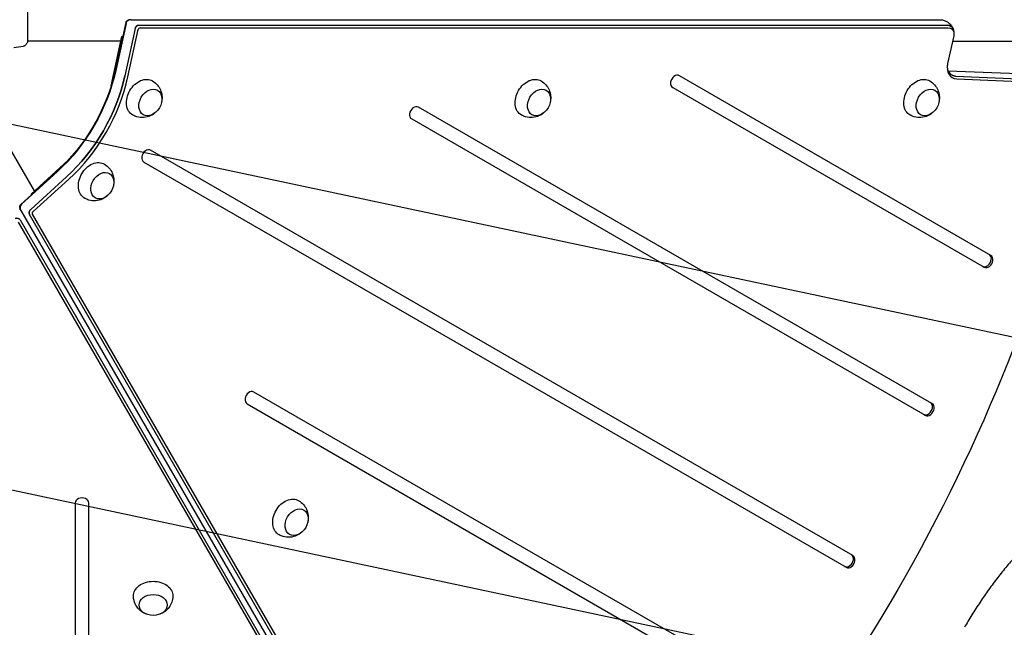
# Model space of a CAD drawing. Units: millimetres. Extents: x -5426 to 5928, y -4507 to 4323.
# Drawn here: x 1803 to 2677, y -179 to 360 of the extents above; entities that cross this region are included whole.
import ezdxf

# ---------------------------------------------------------------- set-up
doc = ezdxf.new("R2010")
doc.units = ezdxf.units.MM
doc.header["$LTSCALE"] = 20
doc.linetypes.add('HIDDEN', pattern=[9.525, 6.35, -3.175])
for name, color, linetype in [('2d', 230, 'Continuous'), ('AS-Free_Space', 31, 'HIDDEN'), ('AS-Free_Space_Hatch', 31, 'HIDDEN')]:
    doc.layers.add(name, color=color, linetype=linetype)

msp = doc.modelspace()

# ---------------------------------------------------------------- hatches: boundary and pattern name
at = {"layer": 'AS-Free_Space_Hatch'}
h = msp.add_hatch(dxfattribs=at)
h.set_pattern_fill('ANSI31', color=256, scale=100, angle=123)
h.paths.add_polyline_path([(3730.85, 374.61), (4794.51, 988.72, 1), (3794.51, 2720.77), (2018.07, 1695.14, 0.416459), (1655.9, 322.49, 0.395085), (2073.18, -979.22), (2582.29, -1262.7), (2981.92, -2625.48, 1), (4901.1, -2062.68), (4501.47, -699.91, 0.170067)])
h.paths.add_polyline_path([(-2022.07, -92.33, 0.414214), (-2388.1, 1273.69, 0.414214), (-3754.12, 907.67), (-4803.13, -909.27, 0.414214), (-4437.1, -2275.29, 0.414214), (-3071.08, -1909.27)])

# ---------------------------------------------------------------- linework, layer by layer
at = {"layer": '2d'}
for p, q in [((1810.4, 341), (1810.4, 380)), ((1901.99, 360.46), (2619.61, 360.46)), ((1897.27, 358.06), (1888.14, 316.21)), ((1897.41, 357.22), (1888.28, 315.38)), ((1905.51, 352.54), (1896.39, 310.7)), ((1899.15, 309.86), (1908.27, 351.7)), ((1908.77, 355.62), (2626.39, 355.62)), ((1909.87, 353.22), (2627.49, 353.22)), ((1892.97, 341.5), (1810.4, 341.5)), ((1884.33, 301.88), (1893.84, 345.49)), ((1893.84, 345.49), (1894.45, 345.14)), ((1893.84, 345.49), (1894.53, 345.49)), ((2631.94, 346.06), (2626.59, 321.55)), ((2630.95, 341.5), (2684.4, 341.5)), ((2627.02, 315.22), (2718.84, 311.45)), ((2664.96, 151.18), (2388.57, 310.75)), ((2633.54, 310.39), (2725.36, 306.62)), ((2634.6, 307.99), (2726.42, 304.22)), ((2382.57, 300.36), (2658.96, 140.79)), ((1816.14, 208.43), (1774.86, 279.93)), ((2612.69, 19.7), (2156.93, 282.83)), ((2150.93, 272.44), (2606.69, 9.31)), ((2542.49, -115.29), (1919.28, 244.52)), ((1846.13, 235.72), (1813.12, 205.68)), ((1913.28, 234.13), (2536.49, -125.68)), ((1835.62, 225.25), (1803.94, 196.42)), ((1836.41, 225.55), (1804.74, 196.72)), ((1812.85, 192.04), (1844.52, 220.86)), ((1814.95, 190.07), (1846.62, 218.89)), ((1813.73, 205.33), (1813.12, 205.68)), ((1813.12, 205.68), (1813.46, 205.08)), ((1804.16, 191.09), (2162.97, -430.38)), ((2163.04, -430.34), (1804.23, 191.14)), ((2170.62, -433.8), (1811.81, 187.69)), ((2173.26, -433.56), (1814.44, 187.93)), ((1801.84, 180.65), (2160.65, -440.83)), ((1803.36, 182.81), (2162.17, -438.67)), ((2657.51, 141.62), (2658.96, 140.79)), ((2466.69, -233.18), (2010.93, 29.95)), ((2004.93, 19.56), (2460.69, -243.57)), ((2605.24, 10.14), (2606.69, 9.31)), ((1852.4, -68.5), (1852.4, -594.76)), ((1864.4, -594.76), (1864.4, -68.5)), ((2535.05, -124.85), (2536.49, -125.68))]:
    msp.add_line(p, q, dxfattribs=at)
at = {"layer": '2d', "extrusion": (0, 0, -1)}
for centre, major_axis, start_param, end_param in [((1898.54, 358.06), (0.8, 1.39), -1.97733, -1.142672), ((1899.98, 357.22), (1.63, 2.83), -1.976791, -0.626789), ((1899.98, 357.22), (1.63, 2.83), -1.976791, -0.626789), ((1908.09, 352.54), (1.63, 2.83), -1.976518, -0.40339), ((2624.49, 346.89), (4.63, 8.03), -0.405834, 0.626786), ((2625.94, 346.05), (3.8, 6.59), -0.406366, 1.16443), ((1783.1, 316.22), (-66.58, -115.31), -1.976193, -1.165295), ((1784.55, 315.38), (-65.75, -113.88), -1.976218, -1.16532), ((2636.5, 322.38), (-6.37, -11.03), -0.37112, 0.626787), ((1792.66, 310.7), (-65.75, -113.88), -1.976218, -1.16532), ((1912.08, 291.01), (8.75, 15.16), -1.570796, 0.012443), ((2257.01, 291.01), (8.75, 15.16), -1.570796, 0.012443), ((2601.94, 291.01), (8.75, 15.16), -1.570796, 0.012443), ((1912.08, 291.01), (-8.75, -15.16), -0.012443, 1.570796), ((1919.03, 287), (6.25, 10.83), 0, 6.283185), ((2257.01, 291.01), (-8.75, -15.16), -0.012443, 1.570796), ((2263.96, 287), (6.25, 10.83), 0, 6.283185), ((2601.94, 291.01), (-8.75, -15.16), -0.012443, 1.570796), ((2608.89, 287), (6.25, 10.83), 0, 6.283185), ((1837.26, 284.95), (-578.65, -1002.25), -1.961846, -1.179759), ((1869.42, 217.12), (8.75, 15.16), -1.570796, 0.012443), ((1869.42, 217.12), (-8.75, -15.16), -0.012443, 1.570796), ((1876.37, 213.11), (6.25, 10.83), 0, 6.283185), ((1800.36, 181.85), (3.27, 0), -1.976518, -0.40339), ((1814.14, 189.81), (1.63, 2.83), -2.737236, -1.16644), ((1815.59, 188.97), (0.8, 1.39), -2.740485, -1.169689), ((2041.88, -81.6), (8.75, 15.16), -1.570796, 0.012443), ((2041.88, -81.6), (-8.75, -15.16), -0.012443, 1.570796), ((2048.83, -85.61), (6.25, 10.83), 0, 6.283185), ((1921.53, -151.08), (-17.5, 0), -0.012443, 1.570796), ((1921.53, -151.08), (17.5, 0), -1.570796, 0.012443), ((1921.53, -159.11), (12.5, 0), 0, 6.283185)]:
    msp.add_ellipse(centre, major_axis=major_axis, ratio=0.74345, start_param=start_param, end_param=end_param, dxfattribs=at)
at = {"layer": '2d'}
for centre, major_axis, start_param, end_param in [((1908.09, 352.54), (-1.63, -2.83), -2.738202, -1.164801), ((1909.54, 351.71), (-0.8, -1.39), -2.738202, -1.164262), ((2624.49, 346.89), (4.63, 8.03), -0.626786, 0.405834), ((2637.95, 321.54), (-7.2, -12.46), -1.165833, 0.370915), ((2636.5, 322.38), (-6.37, -11.03), -0.626787, 0.37112), ((1792.66, 310.7), (65.75, 113.88), -1.976272, -1.165375), ((1794.11, 309.86), (66.58, 115.31), -1.976297, -1.1654), ((2385.57, 305.55), (3, 5.2), 0, 3.141593), ((2153.93, 277.63), (3, 5.2), 0, 3.141593), ((1916.28, 239.32), (3, 5.2), 0, 3.141593), ((1806.03, 194.49), (-1.63, -2.83), -1.975153, -0.626785), ((1806.03, 194.49), (-1.63, -2.83), -1.975153, -0.626785), ((1804.58, 195.33), (-0.8, -1.39), -1.971904, -1.142627), ((1800.36, 181.85), (-3.27, 0), -2.738202, -1.164801), ((1814.14, 189.81), (-1.63, -2.83), -1.975153, -0.404356), ((2660.51, 146.82), (-3, -5.2), 0, 3.141593), ((2661.96, 145.98), (-3, -5.2), 0, 3.141593), ((2007.93, 24.76), (3, 5.2), 0, 3.141593), ((2608.24, 15.34), (-3, -5.2), 0, 3.141593), ((2609.69, 14.5), (-3, -5.2), 0, 3.141593), ((1858.4, -68.5), (6, 0), 0, 3.141593), ((2538.05, -119.65), (-3, -5.2), 0, 3.141593), ((2539.49, -120.49), (-3, -5.2), 0, 3.141593)]:
    msp.add_ellipse(centre, major_axis=major_axis, ratio=0.74345, start_param=start_param, end_param=end_param, dxfattribs=at)
for points, knots in [([(1900.07, 360.23), (1899.83, 360.17), (1899.6, 360.09), (1899.21, 359.95), (1899.03, 359.87), (1898.72, 359.72), (1898.58, 359.64), (1898.34, 359.5), (1898.24, 359.43), (1898.07, 359.3), (1897.99, 359.24), (1897.93, 359.18)], [0.6267885, 0.6267885, 0.6267885, 0.6267885, 0.7299652, 0.7299652, 0.8331418, 0.8331418, 0.9363185, 0.9363185, 1.0394952, 1.0394952, 1.1426718, 1.1426718, 1.1426718, 1.1426718]), ([(1902, 360.46), (1901.85, 360.46), (1901.71, 360.46), (1901.42, 360.44), (1901.29, 360.43), (1901.02, 360.4), (1900.89, 360.39), (1900.64, 360.35), (1900.52, 360.33), (1900.29, 360.28), (1900.18, 360.25), (1900.07, 360.23)], [0.4033903, 0.4033903, 0.4033903, 0.4033903, 0.4480699, 0.4480699, 0.4927496, 0.4927496, 0.5374292, 0.5374292, 0.5821089, 0.5821089, 0.6267885, 0.6267885, 0.6267885, 0.6267885]), ([(2619.61, 360.46), (2620.66, 360.46), (2621.73, 360.32), (2623.77, 359.79), (2624.77, 359.4), (2626.63, 358.38), (2627.5, 357.74), (2629.06, 356.29), (2629.75, 355.45), (2630.88, 353.66), (2631.33, 352.68), (2631.68, 351.57), (2631.71, 351.47), (2631.74, 351.37)], [0.001206, 0.001206, 0.001206, 0.001206, 3.205469, 3.205469, 6.414119, 6.414119, 9.648324, 9.648324, 12.884752, 12.884752, 16.100926, 16.100926, 16.426614, 16.426614, 16.426614, 16.426614]), ([(2631.74, 351.37), (2632.02, 350.37), (2632.17, 349.34), (2632.17, 347.61), (2632.11, 346.9), (2631.97, 346.21)], [0, 0, 0, 0, 3.140251, 3.140251, 5.264355, 5.264355, 5.264355, 5.264355]), ([(1810.4, 341), (1809.92, 340.26), (1809.41, 339.53), (1808.63, 338.51), (1808.39, 338.2), (1808.14, 337.89)], [0, 0, 0, 0, 2.660887, 2.660887, 3.904745, 3.904745, 3.904745, 3.904745]), ([(1808.14, 337.89), (1807.94, 337.63), (1807.69, 337.41), (1807.28, 337.15), (1807.14, 337.08), (1806.89, 336.97), (1806.77, 336.92), (1806.53, 336.85), (1806.41, 336.83), (1806.31, 336.81)], [0, 0, 0, 0, 0.971802, 0.971802, 1.448447, 1.448447, 1.834818, 1.834818, 2.252163, 2.252163, 2.252163, 2.252163]), ([(2626.53, 321.24), (2626.36, 320.41), (2626.28, 319.61), (2626.23, 318.21), (2626.28, 317.59), (2626.4, 316.75), (2626.47, 316.46), (2626.53, 316.22)], [0, 0, 0, 0, 2.909208, 2.909208, 5.788788, 5.788788, 7.676187, 7.676187, 7.676187, 7.676187]), ([(2626.53, 316.22), (2626.64, 315.83), (2626.76, 315.56), (2626.95, 315.22), (2627.01, 315.16), (2627.03, 315.13), (2627.03, 315.13), (2627.03, 315.13)], [0, 0, 0, 0, 3.095433, 3.095433, 6.342682, 6.342682, 7.052926, 7.052926, 7.052926, 7.052926]), ([(1920.97, 306.09), (1922.55, 305.14), (1923.97, 303.93), (1926.33, 301.22), (1927.26, 299.7), (1928.66, 296.5), (1929.07, 294.83), (1929.48, 291.42), (1929.39, 289.71), (1929.09, 287.99), (1929.06, 287.84), (1929.03, 287.7)], [0.012443, 0.012443, 0.012443, 0.012443, 0.250402, 0.250402, 0.500153, 0.500153, 0.782364, 0.782364, 1.115972, 1.115972, 1.147929, 1.147929, 1.147929, 1.147929]), ([(2265.9, 306.09), (2267.48, 305.14), (2268.9, 303.93), (2271.26, 301.22), (2272.19, 299.7), (2273.59, 296.5), (2274, 294.83), (2274.41, 291.42), (2274.32, 289.71), (2274.02, 287.99), (2273.99, 287.84), (2273.96, 287.7)], [0.012443, 0.012443, 0.012443, 0.012443, 0.250402, 0.250402, 0.500153, 0.500153, 0.782364, 0.782364, 1.115972, 1.115972, 1.147929, 1.147929, 1.147929, 1.147929]), ([(2610.83, 306.09), (2612.41, 305.14), (2613.83, 303.93), (2616.19, 301.22), (2617.12, 299.7), (2618.52, 296.5), (2618.93, 294.83), (2619.34, 291.42), (2619.25, 289.71), (2618.95, 287.99), (2618.92, 287.84), (2618.89, 287.7)], [0.012443, 0.012443, 0.012443, 0.012443, 0.250402, 0.250402, 0.500153, 0.500153, 0.782364, 0.782364, 1.115972, 1.115972, 1.147929, 1.147929, 1.147929, 1.147929]), ([(1923.43, 278), (1922.19, 276.9), (1920.72, 275.91), (1917.25, 274.36), (1915.25, 273.79), (1911.16, 273.52), (1909.14, 273.7), (1905.88, 274.62), (1904.64, 275.13), (1903.47, 275.78)], [1.993664, 1.993664, 1.993664, 1.993664, 2.344042, 2.344042, 2.680571, 2.680571, 2.956606, 2.956606, 3.12915, 3.12915, 3.12915, 3.12915]), ([(2268.36, 278), (2267.12, 276.9), (2265.65, 275.91), (2262.18, 274.36), (2260.18, 273.79), (2256.09, 273.52), (2254.07, 273.7), (2250.81, 274.62), (2249.57, 275.13), (2248.4, 275.78)], [1.993664, 1.993664, 1.993664, 1.993664, 2.344042, 2.344042, 2.680571, 2.680571, 2.956606, 2.956606, 3.12915, 3.12915, 3.12915, 3.12915]), ([(2613.29, 278), (2612.05, 276.9), (2610.58, 275.91), (2607.11, 274.36), (2605.11, 273.79), (2601.02, 273.52), (2599, 273.7), (2595.74, 274.62), (2594.5, 275.13), (2593.33, 275.78)], [1.993664, 1.993664, 1.993664, 1.993664, 2.344042, 2.344042, 2.680571, 2.680571, 2.956606, 2.956606, 3.12915, 3.12915, 3.12915, 3.12915]), ([(1878.31, 232.19), (1879.89, 231.24), (1881.31, 230.04), (1883.67, 227.32), (1884.59, 225.8), (1886, 222.61), (1886.41, 220.94), (1886.82, 217.52), (1886.73, 215.82), (1886.42, 214.1), (1886.39, 213.95), (1886.36, 213.8)], [0.012443, 0.012443, 0.012443, 0.012443, 0.250402, 0.250402, 0.500153, 0.500153, 0.782364, 0.782364, 1.115972, 1.115972, 1.147929, 1.147929, 1.147929, 1.147929]), ([(1880.77, 204.1), (1879.53, 203.01), (1878.06, 202.01), (1874.59, 200.46), (1872.59, 199.9), (1868.49, 199.63), (1866.48, 199.8), (1863.22, 200.73), (1861.98, 201.24), (1860.81, 201.88)], [1.993664, 1.993664, 1.993664, 1.993664, 2.344042, 2.344042, 2.680571, 2.680571, 2.956606, 2.956606, 3.12915, 3.12915, 3.12915, 3.12915]), ([(1804.17, 191.09), (1804.09, 191.22), (1804.02, 191.34), (1803.86, 191.58), (1803.79, 191.69), (1803.63, 191.91), (1803.55, 192.01), (1803.39, 192.21), (1803.31, 192.3), (1803.16, 192.48), (1803.08, 192.56), (1803, 192.64)], [0.4033903, 0.4033903, 0.4033903, 0.4033903, 0.4480699, 0.4480699, 0.4927496, 0.4927496, 0.5374292, 0.5374292, 0.5821089, 0.5821089, 0.6267885, 0.6267885, 0.6267885, 0.6267885]), ([(1803.47, 192.91), (1803.27, 193.64), (1803.19, 194.37), (1803.27, 195.11), (1803.29, 195.2), (1803.31, 195.29)], [0, 0, 0, 0, 2.802583, 2.802583, 3.228059, 3.228059, 3.228059, 3.228059]), ([(2850.82, -43.8), (2850.09, -43.5), (2849.37, -43.22), (2846.29, -42.07), (2843.87, -41.32), (2838.94, -40.06), (2836.42, -39.55), (2831.27, -38.79), (2828.65, -38.53), (2823.31, -38.25), (2820.6, -38.24), (2815.09, -38.45), (2812.3, -38.68), (2806.64, -39.38), (2803.77, -39.85), (2797.99, -41.04), (2795.06, -41.75), (2789.15, -43.41), (2786.17, -44.36), (2780.17, -46.49), (2777.15, -47.67), (2771.07, -50.27), (2768.02, -51.68), (2761.89, -54.73), (2758.81, -56.37), (2752.65, -59.87), (2749.55, -61.74), (2743.38, -65.67), (2740.29, -67.75), (2734.12, -72.11), (2731.04, -74.4), (2724.9, -79.17), (2721.84, -81.66), (2715.76, -86.83), (2712.74, -89.51), (2706.73, -95.05), (2703.75, -97.92), (2697.85, -103.82), (2694.92, -106.86), (2689.13, -113.1), (2686.27, -116.3), (2680.62, -122.86), (2677.84, -126.22), (2672.35, -133.07), (2669.65, -136.57), (2664.35, -143.69), (2661.74, -147.32), (2656.64, -154.69), (2654.14, -158.44), (2649.26, -166.03), (2646.87, -169.88), (2643.53, -175.49), (2642.51, -177.21), (2641.51, -178.95)], [7.799892, 7.799892, 7.799892, 7.799892, 12.151484, 12.151484, 26.051605, 26.051605, 39.886227, 39.886227, 53.639625, 53.639625, 67.30005, 67.30005, 80.87723, 80.87723, 94.376749, 94.376749, 107.831593, 107.831593, 121.237983, 121.237983, 134.617761, 134.617761, 147.985729, 147.985729, 161.335508, 161.335508, 174.691971, 174.691971, 188.050126, 188.050126, 201.41969, 201.41969, 214.796793, 214.796793, 228.194109, 228.194109, 241.601542, 241.601542, 255.035997, 255.035997, 268.497256, 268.497256, 281.972282, 281.972282, 295.481501, 295.481501, 309.010571, 309.010571, 322.573129, 322.573129, 336.164929, 336.164929, 342.169293, 342.169293, 342.169293, 342.169293]), ([(2050.77, -66.53), (2052.35, -67.47), (2053.77, -68.68), (2056.14, -71.4), (2057.06, -72.92), (2058.46, -76.11), (2058.87, -77.78), (2059.28, -81.2), (2059.19, -82.9), (2058.89, -84.62), (2058.86, -84.77), (2058.83, -84.92)], [0.012443, 0.012443, 0.012443, 0.012443, 0.250402, 0.250402, 0.500153, 0.500153, 0.782364, 0.782364, 1.115972, 1.115972, 1.147929, 1.147929, 1.147929, 1.147929]), ([(2053.23, -94.62), (2051.99, -95.71), (2050.53, -96.71), (2047.05, -98.26), (2045.06, -98.82), (2040.96, -99.09), (2038.94, -98.92), (2035.69, -97.99), (2034.44, -97.48), (2033.28, -96.83)], [1.993664, 1.993664, 1.993664, 1.993664, 2.344042, 2.344042, 2.680571, 2.680571, 2.956606, 2.956606, 3.12915, 3.12915, 3.12915, 3.12915]), ([(1915.93, -167.42), (1914.37, -166.89), (1912.77, -166.12), (1909.69, -163.89), (1908.2, -162.44), (1905.92, -159.03), (1905.06, -157.2), (1904.24, -153.91), (1904.06, -152.58), (1904.03, -151.25)], [1.993664, 1.993664, 1.993664, 1.993664, 2.344042, 2.344042, 2.680571, 2.680571, 2.956606, 2.956606, 3.12915, 3.12915, 3.12915, 3.12915]), ([(1939.03, -151.25), (1939, -153.09), (1938.66, -154.92), (1937.49, -158.33), (1936.64, -159.88), (1934.57, -162.7), (1933.33, -163.89), (1930.58, -165.95), (1929.06, -166.73), (1927.42, -167.32), (1927.27, -167.37), (1927.13, -167.42)], [0.012443, 0.012443, 0.012443, 0.012443, 0.250402, 0.250402, 0.500153, 0.500153, 0.782364, 0.782364, 1.115972, 1.115972, 1.147929, 1.147929, 1.147929, 1.147929])]:
    msp.add_open_spline(points, degree=3, knots=knots, dxfattribs=at)
for points in [[(1806.31, 336.81), (1803.48, 336.32), (1800.64, 335.87), (1797.8, 335.46)], [(2626.96, 315.22), (2626.98, 315.22), (2627, 315.22), (2627.02, 315.22)], [(1804.23, 191.14), (1803.9, 191.71), (1803.64, 192.31), (1803.47, 192.91)]]:
    msp.add_open_spline(points, degree=3, dxfattribs=at)
at = {"layer": 'AS-Free_Space', "flags": 128}
msp.add_lwpolyline([(2981.92, -2625.48), (2582.29, -1262.7), (2073.18, -979.22, -0.395085), (1655.9, 322.49, -0.416459), (2018.07, 1695.14), (3794.51, 2720.77, -1), (4794.51, 988.72), (3730.85, 374.61, -0.170067), (4501.47, -699.91), (4901.1, -2062.68, -1)], format="xyb", close=True, dxfattribs=at)

doc.saveas('drawing.dxf')
